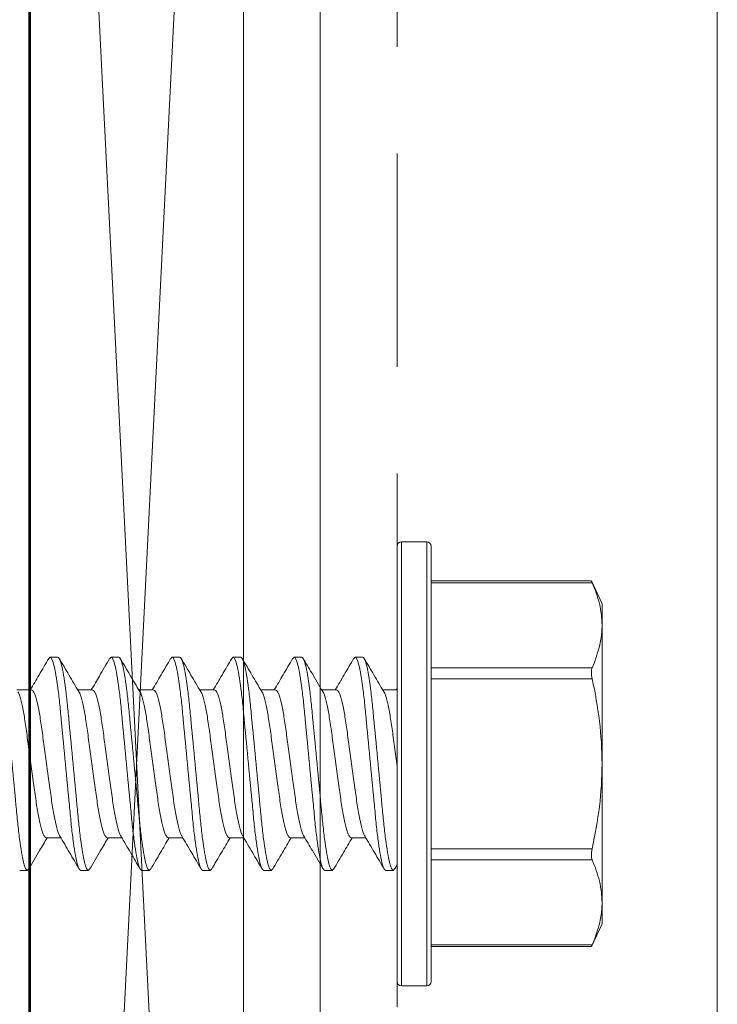
# Model space of a CAD drawing. Units: inches. Extents: x -240 to 1167, y -110 to 173.
# Drawn here: x 910 to 911, y 167 to 169 of the extents above; entities that cross this region are included whole.
import ezdxf

# ---------------------------------------------------------------- set-up
doc = ezdxf.new("R2010")
doc.units = ezdxf.units.IN
doc.header["$MEASUREMENT"] = 0
doc.linetypes.add('HIDDEN', pattern=[0.375, 0.25, -0.125])
for name, color, linetype, lineweight in [('004 DAW-HIDDEN', 53, 'HIDDEN', 9), ('005 DAW-COLATERAL METERIAL', 9, 'Continuous', 9), ('006 DAW-SECTION DETAILS', 3, 'Continuous', 35), ('007 DAW-MATERIAL BEYOND', 9, 'Continuous', 0), ('100 DAW-BORDER', 8, 'Continuous', 53)]:
    doc.layers.add(name, color=color, linetype=linetype, lineweight=lineweight)

# ---------------------------------------------------------------- blocks, each defined once
blk = doc.blocks.new('CAULK JOINT')
at = {"layer": '005 DAW-COLATERAL METERIAL'}
for p, q in [((-2.496, 0.25), (2.496, 0)), ((2.496, 0.25), (-2.496, 0))]:
    blk.add_line(p, q, dxfattribs=at)
blk.add_lwpolyline([(2.496, 0.25), (-2.496, 0.25), (-2.496, 0), (2.496, 0)], close=True, dxfattribs=at)

msp = doc.modelspace()

# ---------------------------------------------------------------- linework, layer by layer
at = {"layer": '004 DAW-HIDDEN'}
msp.add_line((910.430375, 164.7873967), (910.430375, 170.6073967), dxfattribs=at)
at = {"layer": '007 DAW-MATERIAL BEYOND'}
for p, q in [((910.430375, 167.6973967), (910.430375, 167.9523967)), ((910.465375, 167.9573967), (910.435375, 167.9573967)), ((910.435375, 167.9573967), (910.435375, 167.6973967)), ((910.465375, 167.6973967), (910.465375, 167.9573967)), ((910.470375, 167.9523967), (910.470375, 167.6973967)), ((910.6580037, 167.9115825), (910.470375, 167.9115825)), ((910.6588065, 167.9095729), (910.470375, 167.9095729)), ((910.670375, 167.8848967), (910.6579312, 167.9115825)), ((910.670375, 167.8597764), (910.670375, 167.8848967)), ((910.670375, 167.6973967), (910.670375, 167.8597764)), ((910.0224886, 167.8205615), (910.02415, 167.8223967)), ((910.02415, 167.8223967), (910.03305, 167.8223967)), ((910.0939697, 167.820618), (910.09558, 167.8223967)), ((910.09558, 167.8223967), (910.10448, 167.8223967)), ((910.165369, 167.820584), (910.16701, 167.8223967)), ((910.16701, 167.8223967), (910.17591, 167.8223967)), ((910.2367778, 167.8205606), (910.23844, 167.8223967)), ((910.23844, 167.8223967), (910.24734, 167.8223967)), ((910.3082548, 167.8206125), (910.30987, 167.8223967)), ((910.30987, 167.8223967), (910.31877, 167.8223967)), ((910.3796599, 167.820585), (910.3813, 167.8223967)), ((910.3813, 167.8223967), (910.3902, 167.8223967)), ((910.470375, 167.80998), (910.6588065, 167.80998)), ((910.6588065, 167.7969896), (910.470375, 167.7969896)), ((910.00205, 167.7841183), (909.9848815, 167.7841183)), ((910.07348, 167.7841183), (910.056312, 167.7841183)), ((910.14491, 167.7841183), (910.1277417, 167.7841183)), ((910.21634, 167.7841183), (910.199172, 167.7841183)), ((910.28777, 167.7841183), (910.2706012, 167.7841183)), ((910.3592, 167.7841183), (910.3420324, 167.7841183)), ((910.430375, 167.7841183), (910.4134618, 167.7841183)), ((910.4303449, 167.7856022), (910.4294707, 167.7841183)), ((910.430375, 167.4423967), (910.430375, 167.6973967)), ((910.435375, 167.6973967), (910.435375, 167.4373967)), ((910.465375, 167.4373967), (910.465375, 167.6973967)), ((910.470375, 167.6973967), (910.470375, 167.4423967)), ((910.670375, 167.6973967), (910.670375, 167.5350169)), ((910.019435, 167.610675), (910.0366033, 167.610675)), ((910.090865, 167.610675), (910.1080343, 167.610675)), ((910.162295, 167.610675), (910.179463, 167.610675)), ((910.233725, 167.610675), (910.2508935, 167.610675)), ((910.305155, 167.610675), (910.3223247, 167.610675)), ((910.376585, 167.610675), (910.393753, 167.610675)), ((910.470375, 167.5978037), (910.6588065, 167.5978037)), ((910.6588065, 167.5848134), (910.470375, 167.5848134)), ((909.997335, 167.5723967), (909.988435, 167.5723967)), ((909.997335, 167.5723967), (909.9989864, 167.5742208)), ((910.068765, 167.5723967), (910.059865, 167.5723967)), ((910.068765, 167.5723967), (910.0703834, 167.5741843)), ((910.140195, 167.5723967), (910.131295, 167.5723967)), ((910.140195, 167.5723967), (910.1418578, 167.5742334)), ((910.211625, 167.5723967), (910.202725, 167.5723967)), ((910.211625, 167.5723967), (910.2132682, 167.5742117)), ((910.283055, 167.5723967), (910.274155, 167.5723967)), ((910.283055, 167.5723967), (910.2846979, 167.5742114)), ((910.354485, 167.5723967), (910.345585, 167.5723967)), ((910.354485, 167.5723967), (910.3561126, 167.5741945)), ((910.425915, 167.5723967), (910.417015, 167.5723967)), ((910.425915, 167.5723967), (910.4278408, 167.5745655)), ((910.4278315, 167.5743656), (910.4305326, 167.5789759)), ((910.670375, 167.5098967), (910.670375, 167.5350169)), ((910.6579312, 167.4832108), (910.670375, 167.5098967)), ((910.470375, 167.4852204), (910.6588065, 167.4852204)), ((910.470375, 167.4832108), (910.6580037, 167.4832108)), ((910.435375, 167.4373967), (910.465375, 167.4373967))]:
    msp.add_line(p, q, dxfattribs=at)
msp.add_lwpolyline([(910.340375, 164.7873967), (910.340375, 170.6073967), (910.430375, 170.6073967), (910.805375, 170.2323967), (910.805375, 165.1623967), (910.430375, 164.7873967)], close=True, dxfattribs=at)
for centre, start, end in [((910.435375, 167.9523967), 90, 180), ((910.465375, 167.9523967), 0, 90), ((910.435375, 167.4423967), 180, 270), ((910.465375, 167.4423967), 270, 0)]:
    msp.add_arc(centre, 0.005, start, end, dxfattribs=at)
for points, knots in [([(910.6580039, 167.9114149), (910.6579837, 167.9114614), (910.6579048, 167.9116434), (910.6582784, 167.9107813), (910.6586959, 167.909826), (910.6588065, 167.9095729)], [0, 0, 0, 0, 0.201528454, 0.788392566, 1, 1, 1, 1]), ([(910.670375, 167.8597764), (910.670375, 167.8680629), (910.6693334, 167.8763836), (910.6653254, 167.8930882), (910.6623988, 167.9013615), (910.6588065, 167.9095729)], [0, 0, 0, 0, 0.5, 0.5, 1, 1, 1, 1]), ([(909.96162, 167.8223967), (909.9629088, 167.8223967), (909.964411, 167.8193544), (909.9675583, 167.8066829), (909.9691946, 167.7970667), (909.971462, 167.7795377), (909.9721869, 167.7731991), (909.9735412, 167.7599786), (909.9741713, 167.7531104), (909.9762924, 167.7308398), (909.9778825, 167.7141435), (909.9810725, 167.6806498), (909.9826626, 167.6639535), (909.9847837, 167.6416829), (909.9854138, 167.6348147), (909.9867681, 167.6215943), (909.987493, 167.6152556), (909.9897604, 167.5977267), (909.9913967, 167.5881105), (909.994544, 167.5754389), (909.9960462, 167.5723967), (909.997335, 167.5723967)], [0, 0, 0, 0, 0.125, 0.125, 0.25, 0.25, 0.3125, 0.3125, 0.375, 0.375, 0.5, 0.5, 0.625, 0.625, 0.6875, 0.6875, 0.75, 0.75, 0.875, 0.875, 1, 1, 1, 1]), ([(910.0225077, 167.8209338), (910.0186986, 167.8144152), (910.0115198, 167.8021297), (910.0042843, 167.7898721), (910.000888, 167.7841183)], [0, 0, 0, 0, 0.530597966, 1, 1, 1, 1]), ([(910.02415, 167.8223967), (910.0254388, 167.8223967), (910.026941, 167.8193544), (910.0300883, 167.8066829), (910.0317246, 167.7970667), (910.033992, 167.7795377), (910.0347169, 167.7731991), (910.0360712, 167.7599786), (910.0367013, 167.7531104), (910.0388224, 167.7308398), (910.0404125, 167.7141435), (910.0436025, 167.6806498), (910.0451926, 167.6639535), (910.0473137, 167.6416829), (910.0479438, 167.6348147), (910.0492981, 167.6215943), (910.050023, 167.6152556), (910.0522904, 167.5977267), (910.0539267, 167.5881105), (910.057074, 167.5754389), (910.0585762, 167.5723967), (910.059865, 167.5723967)], [0, 0, 0, 0, 0.125, 0.125, 0.25, 0.25, 0.3125, 0.3125, 0.375, 0.375, 0.5, 0.5, 0.625, 0.625, 0.6875, 0.6875, 0.75, 0.75, 0.875, 0.875, 1, 1, 1, 1]), ([(910.03305, 167.8223967), (910.0343388, 167.8223967), (910.035841, 167.8193544), (910.0389883, 167.8066829), (910.0406246, 167.7970667), (910.042892, 167.7795377), (910.0436169, 167.7731991), (910.0449712, 167.7599786), (910.0456013, 167.7531104), (910.0477224, 167.7308398), (910.0493125, 167.7141435), (910.0525025, 167.6806498), (910.0540926, 167.6639535), (910.0562137, 167.6416829), (910.0568438, 167.6348147), (910.0581981, 167.6215943), (910.058923, 167.6152556), (910.0611904, 167.5977267), (910.0628267, 167.5881105), (910.065974, 167.5754389), (910.0674762, 167.5723967), (910.068765, 167.5723967)], [0, 0, 0, 0, 0.125, 0.125, 0.25, 0.25, 0.3125, 0.3125, 0.375, 0.375, 0.5, 0.5, 0.625, 0.625, 0.6875, 0.6875, 0.75, 0.75, 0.875, 0.875, 1, 1, 1, 1]), ([(910.0575711, 167.7819818), (910.0537467, 167.7884607), (910.0460798, 167.8014494), (910.038475, 167.8144614), (910.0346636, 167.8209829)], [0, 0, 0, 0, 0.498807345, 1, 1, 1, 1]), ([(910.09399, 167.8210225), (910.0898969, 167.8140196), (910.0826991, 167.8017051), (910.0754469, 167.7894181), (910.0723188, 167.7841183)], [0, 0, 0, 0, 0.568669138, 1, 1, 1, 1]), ([(910.09558, 167.8223967), (910.0968688, 167.8223967), (910.098371, 167.8193544), (910.1015183, 167.8066829), (910.1031546, 167.7970667), (910.105422, 167.7795377), (910.1061469, 167.7731991), (910.1075012, 167.7599786), (910.1081313, 167.7531104), (910.1102524, 167.7308398), (910.1118425, 167.7141435), (910.1150325, 167.6806498), (910.1166226, 167.6639535), (910.1187437, 167.6416829), (910.1193738, 167.6348147), (910.1207281, 167.6215943), (910.121453, 167.6152556), (910.1237204, 167.5977267), (910.1253567, 167.5881105), (910.128504, 167.5754389), (910.1300062, 167.5723967), (910.131295, 167.5723967)], [0, 0, 0, 0, 0.125, 0.125, 0.25, 0.25, 0.3125, 0.3125, 0.375, 0.375, 0.5, 0.5, 0.625, 0.625, 0.6875, 0.6875, 0.75, 0.75, 0.875, 0.875, 1, 1, 1, 1]), ([(910.10448, 167.8223967), (910.1057688, 167.8223967), (910.107271, 167.8193544), (910.1104183, 167.8066829), (910.1120546, 167.7970667), (910.114322, 167.7795377), (910.1150469, 167.7731991), (910.1164012, 167.7599786), (910.1170313, 167.7531104), (910.1191524, 167.7308398), (910.1207425, 167.7141435), (910.1239325, 167.6806498), (910.1255226, 167.6639535), (910.1276437, 167.6416829), (910.1282738, 167.6348147), (910.1296281, 167.6215943), (910.130353, 167.6152556), (910.1326204, 167.5977267), (910.1342567, 167.5881105), (910.137404, 167.5754389), (910.1389062, 167.5723967), (910.140195, 167.5723967)], [0, 0, 0, 0, 0.125, 0.125, 0.25, 0.25, 0.3125, 0.3125, 0.375, 0.375, 0.5, 0.5, 0.625, 0.625, 0.6875, 0.6875, 0.75, 0.75, 0.875, 0.875, 1, 1, 1, 1]), ([(910.1289732, 167.7820285), (910.1251567, 167.7884944), (910.1175072, 167.8014542), (910.1099137, 167.8144468), (910.1061088, 167.820957)], [0, 0, 0, 0, 0.498924641, 1, 1, 1, 1]), ([(910.1653885, 167.8209695), (910.1615847, 167.8144608), (910.154397, 167.8021619), (910.147157, 167.789894), (910.1437485, 167.7841183)], [0, 0, 0, 0, 0.529207773, 1, 1, 1, 1]), ([(910.16701, 167.8223967), (910.1682988, 167.8223967), (910.169801, 167.8193544), (910.1729483, 167.8066829), (910.1745846, 167.7970667), (910.176852, 167.7795377), (910.1775769, 167.7731991), (910.1789312, 167.7599786), (910.1795613, 167.7531104), (910.1816824, 167.7308398), (910.1832725, 167.7141435), (910.1864625, 167.6806498), (910.1880526, 167.6639535), (910.1901737, 167.6416829), (910.1908038, 167.6348147), (910.1921581, 167.6215943), (910.192883, 167.6152556), (910.1951504, 167.5977267), (910.1967867, 167.5881105), (910.199934, 167.5754389), (910.2014362, 167.5723967), (910.202725, 167.5723967)], [0, 0, 0, 0, 0.125, 0.125, 0.25, 0.25, 0.3125, 0.3125, 0.375, 0.375, 0.5, 0.5, 0.625, 0.625, 0.6875, 0.6875, 0.75, 0.75, 0.875, 0.875, 1, 1, 1, 1]), ([(910.17591, 167.8223967), (910.1771988, 167.8223967), (910.178701, 167.8193544), (910.1818483, 167.8066829), (910.1834846, 167.7970667), (910.185752, 167.7795377), (910.1864769, 167.7731991), (910.1878312, 167.7599786), (910.1884613, 167.7531104), (910.1905824, 167.7308398), (910.1921725, 167.7141435), (910.1953625, 167.6806498), (910.1969526, 167.6639535), (910.1990737, 167.6416829), (910.1997038, 167.6348147), (910.2010581, 167.6215943), (910.201783, 167.6152556), (910.2040504, 167.5977267), (910.2056867, 167.5881105), (910.208834, 167.5754389), (910.2103362, 167.5723967), (910.211625, 167.5723967)], [0, 0, 0, 0, 0.125, 0.125, 0.25, 0.25, 0.3125, 0.3125, 0.375, 0.375, 0.5, 0.5, 0.625, 0.625, 0.6875, 0.6875, 0.75, 0.75, 0.875, 0.875, 1, 1, 1, 1]), ([(910.2004457, 167.7819572), (910.1966229, 167.7884328), (910.1889595, 167.8014142), (910.181357, 167.8144235), (910.1775468, 167.8209433)], [0, 0, 0, 0, 0.498832237, 1, 1, 1, 1]), ([(910.2367967, 167.8209323), (910.2329891, 167.8144161), (910.22581, 167.8021304), (910.2185755, 167.7898741), (910.215178, 167.7841183)], [0, 0, 0, 0, 0.530382852, 1, 1, 1, 1]), ([(910.23844, 167.8223967), (910.2397288, 167.8223967), (910.241231, 167.8193544), (910.2443783, 167.8066829), (910.2460146, 167.7970667), (910.248282, 167.7795377), (910.2490069, 167.7731991), (910.2503612, 167.7599786), (910.2509913, 167.7531104), (910.2531124, 167.7308398), (910.2547025, 167.7141435), (910.2578925, 167.6806498), (910.2594826, 167.6639535), (910.2616037, 167.6416829), (910.2622338, 167.6348147), (910.2635881, 167.6215943), (910.264313, 167.6152556), (910.2665804, 167.5977267), (910.2682167, 167.5881105), (910.271364, 167.5754389), (910.2728662, 167.5723967), (910.274155, 167.5723967)], [0, 0, 0, 0, 0.125, 0.125, 0.25, 0.25, 0.3125, 0.3125, 0.375, 0.375, 0.5, 0.5, 0.625, 0.625, 0.6875, 0.6875, 0.75, 0.75, 0.875, 0.875, 1, 1, 1, 1]), ([(910.24734, 167.8223967), (910.2486288, 167.8223967), (910.250131, 167.8193544), (910.2532783, 167.8066829), (910.2549146, 167.7970667), (910.257182, 167.7795377), (910.2579069, 167.7731991), (910.2592612, 167.7599786), (910.2598913, 167.7531104), (910.2620124, 167.7308398), (910.2636025, 167.7141435), (910.2667925, 167.6806498), (910.2683826, 167.6639535), (910.2705037, 167.6416829), (910.2711338, 167.6348147), (910.2724881, 167.6215943), (910.273213, 167.6152556), (910.2754804, 167.5977267), (910.2771167, 167.5881105), (910.280264, 167.5754389), (910.2817662, 167.5723967), (910.283055, 167.5723967)], [0, 0, 0, 0, 0.125, 0.125, 0.25, 0.25, 0.3125, 0.3125, 0.375, 0.375, 0.5, 0.5, 0.625, 0.625, 0.6875, 0.6875, 0.75, 0.75, 0.875, 0.875, 1, 1, 1, 1]), ([(910.271808, 167.7820702), (910.267996, 167.7885293), (910.2603564, 167.8014737), (910.2527694, 167.8144545), (910.2489682, 167.8209581)], [0, 0, 0, 0, 0.498988744, 1, 1, 1, 1]), ([(910.3082756, 167.8210151), (910.3044641, 167.8144934), (910.2972706, 167.802185), (910.2900179, 167.7898959), (910.2866081, 167.7841183)], [0, 0, 0, 0, 0.529858306, 1, 1, 1, 1]), ([(910.30987, 167.8223967), (910.3111588, 167.8223967), (910.312661, 167.8193544), (910.3158083, 167.8066829), (910.3174446, 167.7970667), (910.319712, 167.7795377), (910.3204369, 167.7731991), (910.3217912, 167.7599786), (910.3224213, 167.7531104), (910.3245424, 167.7308398), (910.3261325, 167.7141435), (910.3293225, 167.6806498), (910.3309126, 167.6639535), (910.3330337, 167.6416829), (910.3336638, 167.6348147), (910.3350181, 167.6215943), (910.335743, 167.6152556), (910.3380104, 167.5977267), (910.3396467, 167.5881105), (910.342794, 167.5754389), (910.3442962, 167.5723967), (910.345585, 167.5723967)], [0, 0, 0, 0, 0.125, 0.125, 0.25, 0.25, 0.3125, 0.3125, 0.375, 0.375, 0.5, 0.5, 0.625, 0.625, 0.6875, 0.6875, 0.75, 0.75, 0.875, 0.875, 1, 1, 1, 1]), ([(910.31877, 167.8223967), (910.3200588, 167.8223967), (910.321561, 167.8193544), (910.3247083, 167.8066829), (910.3263446, 167.7970667), (910.328612, 167.7795377), (910.3293369, 167.7731991), (910.3306912, 167.7599786), (910.3313213, 167.7531104), (910.3334424, 167.7308398), (910.3350325, 167.7141435), (910.3382225, 167.6806498), (910.3398126, 167.6639535), (910.3419337, 167.6416829), (910.3425638, 167.6348147), (910.3439181, 167.6215943), (910.344643, 167.6152556), (910.3469104, 167.5977267), (910.3485467, 167.5881105), (910.351694, 167.5754389), (910.3531962, 167.5723967), (910.354485, 167.5723967)], [0, 0, 0, 0, 0.125, 0.125, 0.25, 0.25, 0.3125, 0.3125, 0.375, 0.375, 0.5, 0.5, 0.625, 0.625, 0.6875, 0.6875, 0.75, 0.75, 0.875, 0.875, 1, 1, 1, 1]), ([(910.3432688, 167.7820192), (910.3389567, 167.7893276), (910.3312919, 167.8023186), (910.3236861, 167.8153316), (910.3203591, 167.8210239)], [0, 0, 0, 0, 0.562568453, 1, 1, 1, 1]), ([(910.3796796, 167.8209713), (910.3758728, 167.8144573), (910.3686859, 167.8021594), (910.3614442, 167.7898893), (910.3580382, 167.7841183)], [0, 0, 0, 0, 0.529678456, 1, 1, 1, 1]), ([(910.3813, 167.8223967), (910.3825888, 167.8223967), (910.384091, 167.8193544), (910.3872383, 167.8066829), (910.3888746, 167.7970667), (910.391142, 167.7795377), (910.3918669, 167.7731991), (910.3932212, 167.7599786), (910.3938513, 167.7531104), (910.3959724, 167.7308398), (910.3975625, 167.7141435), (910.4007525, 167.6806498), (910.4023426, 167.6639535), (910.4044637, 167.6416829), (910.4050938, 167.6348147), (910.4064481, 167.6215943), (910.407173, 167.6152556), (910.4094404, 167.5977267), (910.4110767, 167.5881105), (910.414224, 167.5754389), (910.4157262, 167.5723967), (910.417015, 167.5723967)], [0, 0, 0, 0, 0.125, 0.125, 0.25, 0.25, 0.3125, 0.3125, 0.375, 0.375, 0.5, 0.5, 0.625, 0.625, 0.6875, 0.6875, 0.75, 0.75, 0.875, 0.875, 1, 1, 1, 1]), ([(910.3902, 167.8223967), (910.3914888, 167.8223967), (910.392991, 167.8193544), (910.3961383, 167.8066829), (910.3977746, 167.7970667), (910.400042, 167.7795377), (910.4007669, 167.7731991), (910.4021212, 167.7599786), (910.4027513, 167.7531104), (910.4048724, 167.7308398), (910.4064625, 167.7141435), (910.4096525, 167.6806498), (910.4112426, 167.6639535), (910.4133637, 167.6416829), (910.4139938, 167.6348147), (910.4153481, 167.6215943), (910.416073, 167.6152556), (910.4183404, 167.5977267), (910.4199767, 167.5881105), (910.423124, 167.5754389), (910.4246262, 167.5723967), (910.425915, 167.5723967)], [0, 0, 0, 0, 0.125, 0.125, 0.25, 0.25, 0.3125, 0.3125, 0.375, 0.375, 0.5, 0.5, 0.625, 0.625, 0.6875, 0.6875, 0.75, 0.75, 0.875, 0.875, 1, 1, 1, 1]), ([(910.4147046, 167.7820094), (910.4108877, 167.7884757), (910.4032375, 167.8014361), (910.3956434, 167.81443), (910.3918381, 167.8209411)], [0, 0, 0, 0, 0.498919591, 1, 1, 1, 1]), ([(910.6588065, 167.80998), (910.6582378, 167.8086801), (910.657932, 167.8067736), (910.6579303, 167.8022248), (910.6582377, 167.7995898), (910.6588065, 167.7969896)], [0, 0, 0, 0, 0.5, 0.5, 1, 1, 1, 1]), ([(910.6588065, 167.7969896), (910.6624, 167.7805615), (910.6653407, 167.7639007), (910.6693247, 167.7306755), (910.670375, 167.7140457), (910.670375, 167.6973967)], [0, 0, 0, 0, 0.5, 0.5, 1, 1, 1, 1]), ([(909.9861122, 167.7816968), (909.9862537, 167.7815692), (909.9873644, 167.7805674), (909.9896842, 167.7730435), (909.9928197, 167.7594255), (909.9956258, 167.7412153), (909.9984271, 167.720225), (910.0015776, 167.6973952), (910.0047277, 167.6745739), (910.00753, 167.6535593), (910.0103323, 167.6354388), (910.0134825, 167.6214743), (910.0166327, 167.6123672), (910.0185121, 167.6112323), (910.019435, 167.610675)], [0, 0, 0, 0, 0.013310944, 0.104470172, 0.1956294, 0.283576138, 0.371522875, 0.462682103, 0.553841331, 0.641788069, 0.729734806, 0.820894034, 0.912053262, 1, 1, 1, 1]), ([(910.00205, 167.7841183), (910.0029729, 167.783561), (910.0048523, 167.7824261), (910.0080025, 167.773319), (910.0111527, 167.7593545), (910.013955, 167.7412341), (910.0167573, 167.7202194), (910.0199074, 167.6973981), (910.0230579, 167.6745683), (910.0258592, 167.6535782), (910.0286654, 167.6353672), (910.0318007, 167.6217524), (910.0341164, 167.6142344), (910.0352232, 167.6132332), (910.0353607, 167.6131088)], [0, 0, 0, 0, 0.08798006, 0.179173829, 0.270367597, 0.358347657, 0.446327718, 0.537521486, 0.628715254, 0.716695314, 0.804675375, 0.895869143, 0.987062911, 1, 1, 1, 1]), ([(910.0575801, 167.7816584), (910.0577091, 167.781541), (910.0588076, 167.7805408), (910.0611145, 167.7730355), (910.0642496, 167.7594276), (910.0670558, 167.7412147), (910.0698571, 167.7202252), (910.0730076, 167.6973952), (910.0761577, 167.6745739), (910.07896, 167.6535593), (910.0817623, 167.6354388), (910.0849125, 167.6214743), (910.0880627, 167.6123672), (910.0899421, 167.6112323), (910.090865, 167.610675)], [0, 0, 0, 0, 0.012141504, 0.103408775, 0.194676046, 0.28272702, 0.370777994, 0.462045265, 0.553312536, 0.64136351, 0.729414484, 0.820681755, 0.911949026, 1, 1, 1, 1]), ([(910.07348, 167.7841183), (910.0744029, 167.783561), (910.0762823, 167.7824261), (910.0794325, 167.773319), (910.0825827, 167.7593545), (910.085385, 167.7412341), (910.0881873, 167.7202194), (910.0913374, 167.6973981), (910.0944879, 167.6745684), (910.0972892, 167.6535776), (910.1000953, 167.6353694), (910.1032311, 167.6217436), (910.1055612, 167.6142046), (910.1066816, 167.6132015), (910.1068331, 167.6130659)], [0, 0, 0, 0, 0.087863787, 0.178937034, 0.270010282, 0.357874068, 0.445737855, 0.536811103, 0.62788435, 0.715748137, 0.803611924, 0.894685171, 0.985758419, 1, 1, 1, 1]), ([(910.128984, 167.7816848), (910.1291216, 167.7815603), (910.1302285, 167.7805591), (910.1325443, 167.773041), (910.1356796, 167.7594261), (910.1384858, 167.7412151), (910.1412871, 167.7202251), (910.1444376, 167.6973952), (910.1475877, 167.6745739), (910.15039, 167.6535593), (910.1531923, 167.6354388), (910.1563425, 167.6214743), (910.1594927, 167.6123672), (910.1613721, 167.6112323), (910.162295, 167.610675)], [0, 0, 0, 0, 0.012946236, 0.104139159, 0.195332082, 0.283311327, 0.371290573, 0.462483496, 0.553676419, 0.641655664, 0.729634909, 0.820827832, 0.912020755, 1, 1, 1, 1]), ([(910.14491, 167.7841183), (910.1458329, 167.783561), (910.1477123, 167.7824261), (910.1508625, 167.773319), (910.1540127, 167.7593545), (910.156815, 167.7412341), (910.1596173, 167.7202194), (910.1627674, 167.6973981), (910.1659179, 167.6745681), (910.1687192, 167.6535787), (910.1715254, 167.6353653), (910.1746604, 167.6217597), (910.1769644, 167.6142585), (910.1780601, 167.6132587), (910.1781863, 167.6131436)], [0, 0, 0, 0, 0.088074623, 0.179366407, 0.270658192, 0.358732814, 0.446807437, 0.538099222, 0.629391006, 0.717465629, 0.805540252, 0.896832036, 0.988123821, 1, 1, 1, 1]), ([(910.2004543, 167.7816441), (910.2005786, 167.7815305), (910.2016726, 167.7805309), (910.2039747, 167.7730324), (910.2071095, 167.7594283), (910.2099158, 167.7412145), (910.2127171, 167.7202252), (910.2158676, 167.6973952), (910.2190177, 167.6745739), (910.22182, 167.6535593), (910.2246223, 167.6354388), (910.2277725, 167.6214743), (910.2309227, 167.6123672), (910.2328021, 167.6112323), (910.233725, 167.610675)], [0, 0, 0, 0, 0.01170431, 0.103011973, 0.194319636, 0.282409578, 0.37049952, 0.461807184, 0.553114847, 0.641204789, 0.729294731, 0.820602395, 0.911910058, 1, 1, 1, 1]), ([(910.21634, 167.7841183), (910.2172629, 167.783561), (910.2191423, 167.7824261), (910.2222925, 167.773319), (910.2254427, 167.7593545), (910.228245, 167.7412341), (910.2310473, 167.7202194), (910.2341974, 167.6973981), (910.2373479, 167.6745683), (910.2401492, 167.6535781), (910.2429553, 167.6353679), (910.2460908, 167.6217497), (910.2484108, 167.6142255), (910.2495217, 167.6132237), (910.2496634, 167.6130959)], [0, 0, 0, 0, 0.087945156, 0.179102745, 0.270260333, 0.358205489, 0.446150645, 0.537308234, 0.628465822, 0.716410978, 0.804356134, 0.895513723, 0.986671312, 1, 1, 1, 1]), ([(910.2718201, 167.781709), (910.2719656, 167.7815782), (910.2730802, 167.7805759), (910.2754041, 167.773046), (910.2785397, 167.7594249), (910.2813458, 167.7412154), (910.2841471, 167.720225), (910.2872976, 167.6973953), (910.2904477, 167.6745739), (910.29325, 167.6535593), (910.2960523, 167.6354388), (910.2992025, 167.6214743), (910.3023527, 167.6123672), (910.3042321, 167.6112323), (910.305155, 167.610675)], [0, 0, 0, 0, 0.013681259, 0.104806274, 0.195931289, 0.283845019, 0.371758749, 0.462883764, 0.554008779, 0.641922509, 0.72983624, 0.820961255, 0.91208627, 1, 1, 1, 1]), ([(910.28777, 167.7841183), (910.2886929, 167.783561), (910.2905723, 167.7824261), (910.2937225, 167.773319), (910.2968727, 167.7593545), (910.299675, 167.7412341), (910.3024773, 167.7202194), (910.3056274, 167.6973981), (910.3087779, 167.6745684), (910.3115792, 167.6535777), (910.3143853, 167.6353692), (910.317521, 167.6217443), (910.3198499, 167.614207), (910.3209692, 167.6132042), (910.3211196, 167.6130695)], [0, 0, 0, 0, 0.087873422, 0.178956657, 0.270039892, 0.357913315, 0.445786737, 0.536869972, 0.627953207, 0.715826629, 0.803700052, 0.894783287, 0.985866522, 1, 1, 1, 1]), ([(910.3432726, 167.7816862), (910.3434107, 167.7815614), (910.344518, 167.7805601), (910.3468343, 167.7730413), (910.3499696, 167.7594261), (910.3527758, 167.7412151), (910.3555771, 167.7202251), (910.3587276, 167.6973952), (910.3618777, 167.6745739), (910.36468, 167.6535593), (910.3674823, 167.6354388), (910.3706325, 167.6214743), (910.3737827, 167.6123672), (910.3756621, 167.6112323), (910.376585, 167.610675)], [0, 0, 0, 0, 0.012988935, 0.104177913, 0.195366891, 0.28334233, 0.37131777, 0.462506748, 0.553695726, 0.641671165, 0.729646604, 0.820835583, 0.912024561, 1, 1, 1, 1]), ([(910.3592, 167.7841183), (910.3601229, 167.783561), (910.3620023, 167.7824261), (910.3651525, 167.773319), (910.3683027, 167.7593545), (910.371105, 167.7412341), (910.3739073, 167.7202194), (910.3770574, 167.6973981), (910.3802079, 167.6745681), (910.3830092, 167.6535788), (910.3858155, 167.635365), (910.3889503, 167.621761), (910.3912523, 167.6142627), (910.3923462, 167.6132631), (910.3924703, 167.6131497)], [0, 0, 0, 0, 0.088091037, 0.179399835, 0.270708634, 0.358799671, 0.446890708, 0.538199506, 0.629508304, 0.717599341, 0.805690378, 0.896999177, 0.988307975, 1, 1, 1, 1]), ([(910.4147149, 167.7816738), (910.4148489, 167.7815522), (910.4159523, 167.7805514), (910.4182645, 167.7730385), (910.4213993, 167.7594274), (910.4242068, 167.7412124), (910.4270034, 167.7202348), (910.4291767, 167.704543), (910.4303025, 167.6963404), (910.430375, 167.6958123)], [0, 0, 0, 0, 0.026910408, 0.221593522, 0.416276637, 0.604099035, 0.791921433, 0.986604548, 1, 1, 1, 1]), ([(910.670375, 167.6973967), (910.670375, 167.6807654), (910.6693265, 167.664115), (910.665325, 167.6307792), (910.6623772, 167.6141274), (910.6588065, 167.5978037)], [0, 0, 0, 0, 0.5, 0.5, 1, 1, 1, 1]), ([(909.9989679, 167.5738433), (910.0032291, 167.5811336), (910.010415, 167.5934276), (910.0176504, 167.6056858), (910.0205952, 167.610675)], [0, 0, 0, 0, 0.592998192, 1, 1, 1, 1]), ([(910.0353715, 167.6127654), (910.039188, 167.6062994), (910.0468374, 167.5933397), (910.0544309, 167.5803472), (910.0582358, 167.573837)], [0, 0, 0, 0, 0.498924837, 1, 1, 1, 1]), ([(910.0703635, 167.5737851), (910.0746327, 167.581089), (910.0818283, 167.5933996), (910.0890776, 167.6056804), (910.0920258, 167.610675)], [0, 0, 0, 0, 0.59330654, 1, 1, 1, 1]), ([(910.1068461, 167.6126916), (910.1106551, 167.6062371), (910.1182879, 167.5933033), (910.1258703, 167.5803306), (910.1296689, 167.5738317)], [0, 0, 0, 0, 0.499032356, 1, 1, 1, 1]), ([(910.1418389, 167.5738622), (910.1456467, 167.5803786), (910.1528255, 167.5926639), (910.1600599, 167.6049198), (910.163457, 167.610675)], [0, 0, 0, 0, 0.530418567, 1, 1, 1, 1]), ([(910.1781951, 167.6128263), (910.1820179, 167.6063506), (910.1896812, 167.5933688), (910.1972837, 167.58036), (910.2010938, 167.5738403)], [0, 0, 0, 0, 0.498832353, 1, 1, 1, 1]), ([(910.2132486, 167.5738274), (910.2170566, 167.5803438), (910.224242, 167.5926394), (910.2314833, 167.6049083), (910.2348869, 167.610675)], [0, 0, 0, 0, 0.529976779, 1, 1, 1, 1]), ([(910.2496747, 167.6127434), (910.2534912, 167.6062771), (910.2611405, 167.5933165), (910.2687339, 167.5803247), (910.2725388, 167.5738149)], [0, 0, 0, 0, 0.498924819, 1, 1, 1, 1]), ([(910.2846787, 167.5738276), (910.2884772, 167.5803269), (910.2956661, 167.5926272), (910.3029028, 167.6048912), (910.3063157, 167.610675)], [0, 0, 0, 0, 0.528391726, 1, 1, 1, 1]), ([(910.3211326, 167.6126974), (910.3244743, 167.6070365), (910.3321067, 167.5941069), (910.3396873, 167.581139), (910.3439489, 167.5738488)], [0, 0, 0, 0, 0.437822434, 1, 1, 1, 1]), ([(910.3560926, 167.5738003), (910.3598976, 167.5803108), (910.3670893, 167.5926162), (910.3743345, 167.6048934), (910.3777464, 167.610675)], [0, 0, 0, 0, 0.5290785, 1, 1, 1, 1]), ([(910.3924789, 167.6128368), (910.3963017, 167.6063612), (910.4039651, 167.5933797), (910.4115678, 167.5803703), (910.4153779, 167.5738504)], [0, 0, 0, 0, 0.498831811, 1, 1, 1, 1]), ([(910.6588065, 167.5978037), (910.6582378, 167.595204), (910.657932, 167.5925897), (910.6579303, 167.588037), (910.6582377, 167.5861135), (910.6588065, 167.5848134)], [0, 0, 0, 0, 0.5, 0.5, 1, 1, 1, 1]), ([(910.670375, 167.5350169), (910.670375, 167.5433033), (910.6693334, 167.551624), (910.6653254, 167.5683287), (910.6623988, 167.576602), (910.6588065, 167.5848134)], [0, 0, 0, 0, 0.5, 0.5, 1, 1, 1, 1]), ([(910.6588065, 167.4852204), (910.6585003, 167.4845181), (910.6579906, 167.4833489), (910.6580001, 167.48337), (910.6580039, 167.4833784)], [0, 0, 0, 0, 0.600673581, 1, 1, 1, 1])]:
    msp.add_open_spline(points, degree=3, knots=knots, dxfattribs=at)
for points in [[(910.6588065, 167.80998), (910.6660199, 167.8264684), (910.670375, 167.8430508), (910.670375, 167.8597764)], [(910.6588065, 167.4852204), (910.6660199, 167.5017089), (910.670375, 167.5182913), (910.670375, 167.5350169)]]:
    msp.add_open_spline(points, degree=3, dxfattribs=at)
at = {"layer": '100 DAW-BORDER'}
msp.add_line((910.000375, 164.5469717), (910.000375, 170.8475402), dxfattribs=at)

# ---------------------------------------------------------------- block references
at = {"layer": '006 DAW-SECTION DETAILS', "rotation": 90}
msp.add_blockref('CAULK JOINT', (910.250375, 167.6977717), dxfattribs=at)

doc.saveas('drawing.dxf')
